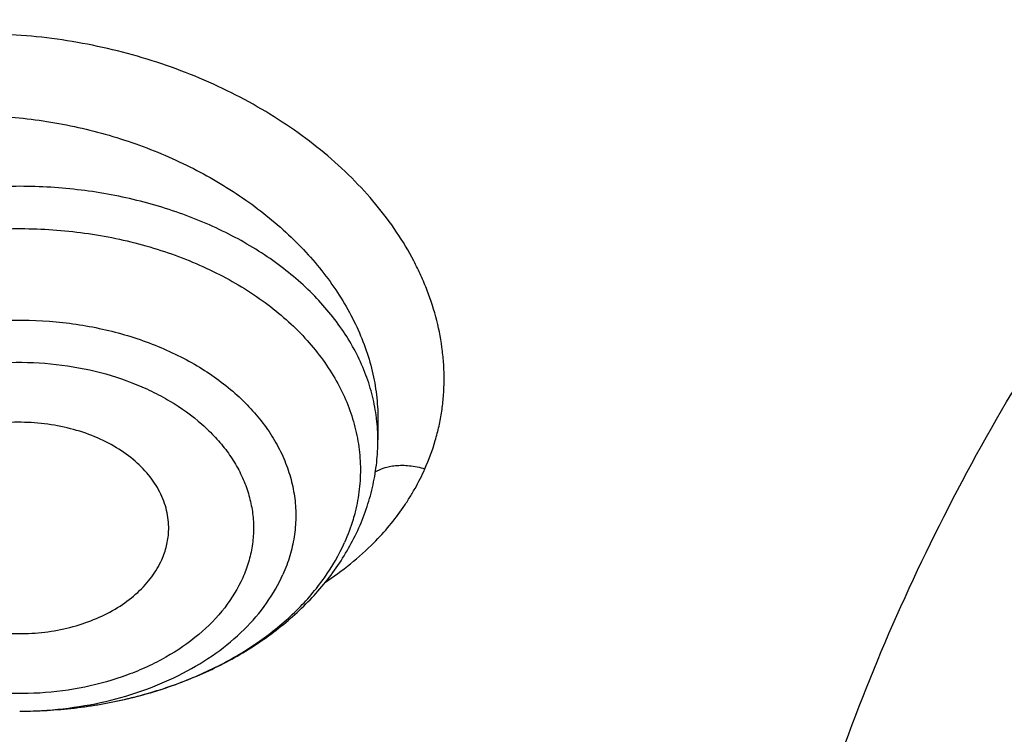
# Model space of a CAD drawing. Units: inches. Extents: x 7.7 to 14.2, y -1.6 to 20.1.
# Drawn here: x 10.1 to 10.3, y 15.1 to 15.2 of the extents above; entities that cross this region are included whole.
import ezdxf

# ---------------------------------------------------------------- set-up
doc = ezdxf.new("R2010")
doc.units = ezdxf.units.IN
doc.header["$LTSCALE"] = 1.21
doc.header["$MEASUREMENT"] = 0
doc.layers.get('0').update_dxf_attribs({"linetype": 'CONTINUOUS'})

msp = doc.modelspace()

# ---------------------------------------------------------------- linework, layer by layer
at = {"color": 7, "linetype": 'CONTINUOUS'}
for p, q in [((10.1449565201, 15.1263049071), (10.1449565212, 15.1262957809)), ((10.1449565212, 15.1262957809), (10.1449565212, 15.1220872833))]:
    msp.add_line(p, q, dxfattribs=at)
at = {"color": 9, "linetype": 'CONTINUOUS'}
for centre, radius, start, end in [((10.109186811, 15.1220625702), 0.0357707064, 6.7716845058, 7.0528198866), ((10.1094205987, 15.122085421), 0.0355358556, 0.0030026402, 6.7795451258)]:
    msp.add_arc(centre, radius, start, end, dxfattribs=at)
for points, knots in [([(8.9376923427, 15.1381422546), (8.9376923427, 15.1535703078), (8.938407352, 15.1844476668), (8.9416225372, 15.2307017419), (8.9469775769, 15.2768570879), (8.9544662737, 15.322862718), (8.9640805644, 15.3686694519), (8.9758100617, 15.4142278773), (8.9896416629, 15.4594891473), (9.0055607734, 15.504404467), (9.0235495727, 15.5489258956), (9.0435889381, 15.5930052767), (9.065657227, 15.6365963171), (9.0979149315, 15.6942905906), (9.1432958187, 15.764984581), (9.2051470723, 15.846663357), (9.2744068507, 15.9252882542), (9.3507727913, 16.0005228352), (9.4339162599, 16.0720507842), (9.5234799971, 16.1395699781), (9.619080395, 16.2027955127), (9.7203086382, 16.2614602829), (9.8267323318, 16.3153162401), (9.9378971695, 16.3641354224), (10.053328759, 16.4077109769), (10.1725345516, 16.4458581224), (10.2950059057, 16.4784149618), (10.4202202249, 16.505243224), (10.5476431705, 16.5262288991), (10.6767309364, 16.5412827617), (10.806932572, 16.5503407808), (10.9376923429, 16.5533644128), (11.0684521128, 16.5503407815), (11.1986537513, 16.5412827592), (11.3277415077, 16.5262289075), (11.4551644875, 16.5052431978), (11.5803786724, 16.4784150414), (11.7028506013, 16.4458578697), (11.8220537675, 16.407711905), (11.8996127285, 16.3784330634), (11.9376923427, 16.362887126)], [0, 0, 0, 0, 0.0124254686, 0.0248642204, 0.0373294429, 0.0498341213, 0.0623909559, 0.0750122652, 0.0877099038, 0.1004951995, 0.1133788621, 0.1263709621, 0.1394808405, 0.1527171104, 0.179594068, 0.2070603752, 0.2351559085, 0.2639075246, 0.2933294413, 0.3234238442, 0.3541816457, 0.3855833377, 0.4175998966, 0.4501937073, 0.4833194897, 0.5169252127, 0.5509529957, 0.5853399882, 0.6200192311, 0.6549204998, 0.6899711335, 0.7250968536, 0.7602225736, 0.7952732076, 0.8301744754, 0.8648537223, 0.8992406982, 0.9332685395, 0.966874108, 1, 1, 1, 1]), ([(9.9755989045, 13.903332233), (9.9217721004, 13.9253069337), (9.8427996447, 13.9612097087), (9.7415703574, 14.0151711046), (9.6690307599, 14.0579405948), (9.5995411868, 14.1031780917), (9.5119352341, 14.1660949791), (9.4302106634, 14.2339758113), (9.3553269076, 14.3065418721), (9.3034416804, 14.3623824099), (9.2554908039, 14.4199607001), (9.2115886847, 14.4791408196), (9.1718428546, 14.5397806109), (9.1363504026, 14.6017347866), (9.1051985151, 14.6648544322), (9.0784640505, 14.728987527), (9.0562133227, 14.793979183), (9.038501817, 14.8596719915), (9.0253739266, 14.9259063925), (9.0168627223, 14.9925211001), (9.0129896649, 15.059353567), (9.0137645205, 15.1262405224), (9.0191853174, 15.1930185145), (9.0292383544, 15.259524461), (9.0438982936, 15.3255961857), (9.063128332, 15.3910729164), (9.0868803704, 15.4557957543), (9.1150952449, 15.5196080949), (9.1477030798, 15.5823559839), (9.1846234871, 15.6438883872), (9.2257660678, 15.7040576892), (9.2710298048, 15.7627191771), (9.3203066515, 15.8197343247), (9.3917995735, 15.8940014211), (9.4703521901, 15.9637456084), (9.5549935288, 16.0286496706), (9.6223563495, 16.0754722665), (9.6928795233, 16.1198972462), (9.7663966877, 16.1618213382), (9.8427300569, 16.2011434648), (9.9216962643, 16.2377697384), (10.0031054938, 16.2716124462), (10.0867615357, 16.3025903908), (10.1724651596, 16.3306298776), (10.2896569804, 16.3641411599), (10.409595993, 16.3913222288), (10.5315501486, 16.4121616511), (10.6554409719, 16.4288331663), (10.7805612917, 16.4389865525), (10.9062156279, 16.4426208595), (11.0320211841, 16.441893531), (11.1575431793, 16.4346334287), (11.282088521, 16.420841083), (11.4049882137, 16.4028257458), (11.5261155632, 16.3784283482), (11.6447509324, 16.3476558023), (11.7600687756, 16.3131187851), (11.8446363722, 16.2824848934), (11.899785781, 16.2599702416)], [0, 0, 0, 0, 0.0335615907, 0.0500041051, 0.066205049, 0.0821560971, 0.0978512671, 0.1284518469, 0.1433660279, 0.1580237828, 0.172431525, 0.1865984766, 0.2005367144, 0.2142611749, 0.2277896098, 0.2411424793, 0.2543427811, 0.2674158099, 0.2803888461, 0.2932907764, 0.3061516561, 0.3190022251, 0.331873396, 0.3447957361, 0.3577989633, 0.3709114759, 0.3841599319, 0.3975688906, 0.411160526, 0.4249544099, 0.4389673643, 0.4532133773, 0.4677035732, 0.4824462299, 0.512698709, 0.5282210133, 0.5440020131, 0.5600371312, 0.5763196118, 0.5928406719, 0.6095896548, 0.6265541819, 0.6437203032, 0.6610726454, 0.6785945583, 0.7140690914, 0.7319891986, 0.7500023645, 0.7862182596, 0.8043835013, 0.822556038, 0.8588300587, 0.8768936773, 0.8948781223, 0.9305213683, 0.9481465511, 0.9656137511, 1, 1, 1, 1]), ([(9.6722182937, 14.9312532246), (9.6703022709, 14.9466799945), (9.6675925735, 14.9776562539), (9.6669415772, 15.0242829157), (9.6697116122, 15.0708726877), (9.6758952456, 15.1172953222), (9.685474881, 15.163425264), (9.6984236079, 15.2091369619), (9.7147051817, 15.2543066569), (9.7342741768, 15.2988124228), (9.7570763815, 15.3425345543), (9.7830489924, 15.3853557728), (9.8121210227, 15.4271616291), (9.8442128866, 15.4678401343), (9.879239009, 15.507284287), (9.9301758543, 15.5585438507), (9.9862331845, 15.6064105797), (10.0466637799, 15.6506571517), (10.1113455838, 15.6933534511), (10.1800712064, 15.732020383), (10.2521690888, 15.766571033), (10.327727963, 15.7988754831), (10.4061944601, 15.8267269943), (10.4869662089, 15.8500995173), (10.5700967482, 15.8706710618), (10.6549676955, 15.8865354479), (10.7410230539, 15.8976877515), (10.8281251199, 15.9057074384), (10.8938509232, 15.9081112662), (10.9376923427, 15.9081112662)], [0, 0, 0, 0, 0.0259922372, 0.0519364827, 0.0779022824, 0.1039587782, 0.1301734296, 0.1566108087, 0.1833315182, 0.2103912645, 0.2378401261, 0.2657220061, 0.2940742653, 0.3229275192, 0.3523055721, 0.3822254945, 0.4437057264, 0.4752892836, 0.5074199747, 0.5732490738, 0.6069241597, 0.641066406, 0.7106123324, 0.7459593848, 0.7816321844, 0.8537712996, 0.8901606268, 0.926695752, 1, 1, 1, 1]), ([(9.6739347247, 14.9174337642), (9.6720212993, 14.9328396106), (9.6693152742, 14.9637738564), (9.6686651568, 15.010337278), (9.6714314308, 15.05686386), (9.6776066735, 15.1032235313), (9.6871733123, 15.149290907), (9.7001044732, 15.1949406062), (9.7163639609, 15.2400490377), (9.7359064112, 15.2844944407), (9.7586776862, 15.3281572723), (9.7846150673, 15.3709204129), (9.8136476644, 15.4126695684), (9.8456959995, 15.4532929019), (9.8806746134, 15.4926835571), (9.9315423699, 15.5438735984), (9.9875236667, 15.5916754067), (10.0478722976, 15.635861968), (10.1124663712, 15.6785003593), (10.1810987791, 15.7171148482), (10.2530988733, 15.751618638), (10.3285552653, 15.7838792744), (10.4069153369, 15.8116930114), (10.4875775338, 15.8350338349), (10.5705953219, 15.8555774788), (10.6553511577, 15.8714203485), (10.7412897984, 15.8825575266), (10.828273727, 15.8905663366), (10.8939103857, 15.8929669041), (10.9376923427, 15.8929669041)], [0, 0, 0, 0, 0.0259922375, 0.0519364832, 0.0779022829, 0.1039587788, 0.1301734302, 0.1566108092, 0.1833315185, 0.2103912647, 0.2378401261, 0.2657220058, 0.2940742648, 0.3229275185, 0.3523055712, 0.3822254934, 0.4437057249, 0.475289282, 0.507419973, 0.573249072, 0.6069241579, 0.6410664043, 0.7106123308, 0.7459593833, 0.7816321831, 0.8537712987, 0.8901606261, 0.9266957516, 1, 1, 1, 1]), ([(10.2946884461, 14.738342332), (10.2906590711, 14.745633621), (10.2830864409, 14.7603648282), (10.2731862281, 14.7829844054), (10.2648468197, 14.8059201279), (10.2580892096, 14.8291169917), (10.25292979, 14.8525204138), (10.2493809291, 14.8760747871), (10.2474516024, 14.8997242292), (10.2471465201, 14.9234124423), (10.2484661991, 14.9470830534), (10.2514077212, 14.970679714), (10.2559636904, 14.99414633), (10.2621228172, 15.0174272729), (10.2698703976, 15.04046735), (10.2791873476, 15.0632122295), (10.290051192, 15.0856084598), (10.302435855, 15.1076031073), (10.3163121735, 15.1291456258), (10.3369237764, 15.1574263874), (10.3602720256, 15.1843667354), (10.3860152487, 15.2097962942), (10.4067860766, 15.2283458568), (10.4288003681, 15.2461600815), (10.4520075396, 15.2631985833), (10.4763532785, 15.2794216044), (10.5104993395, 15.3000619324), (10.5557409582, 15.3235646236), (10.6131873414, 15.3477422307), (10.6531092351, 15.3610371964), (10.6735051057, 15.3670110341)], [0, 0, 0, 0, 0.0293871, 0.0583867833, 0.0870461628, 0.1154172411, 0.1435563646, 0.1715235125, 0.1993813715, 0.2271944017, 0.2550278034, 0.2829464457, 0.311013796, 0.3392909463, 0.3678357234, 0.3967018261, 0.4259382497, 0.4555887784, 0.4856915149, 0.5162787865, 0.5789836906, 0.6111590261, 0.6438890477, 0.6771770087, 0.7110209932, 0.7454140387, 0.7803443996, 0.8517336726, 0.9250286245, 1, 1, 1, 1]), ([(10.1542312292, 15.1163791632), (10.1550486278, 15.1181921634), (10.1560838643, 15.1209973795), (10.1570715066, 15.1248394486), (10.1576135122, 15.1277565204), (10.1579519097, 15.1307064536), (10.1580840024, 15.133682007), (10.1580140855, 15.1366751147), (10.1576551254, 15.1406964439), (10.1567051488, 15.1457438082), (10.1551221836, 15.1506909147), (10.1534868622, 15.1545895801), (10.151575987, 15.1585013844), (10.1487127297, 15.1632911342), (10.1445950085, 15.1687698764), (10.1381338634, 15.175808369), (10.1285076616, 15.1837440617), (10.117490206, 15.1901691778), (10.107903425, 15.1944011684), (10.1003389707, 15.1970998878), (10.092539615, 15.1992701924), (10.0845767094, 15.200887409), (10.0765244908, 15.2019382207), (10.0658359668, 15.2025710329), (10.0552234168, 15.2020610864), (10.0449400366, 15.2003590583), (10.0352532807, 15.1979470102), (10.0261326088, 15.1944258518), (10.0178880747, 15.1898005328), (10.0106059062, 15.1847021285), (10.0029073556, 15.1772501455), (9.9984283634, 15.1700475202), (9.9967893088, 15.1663198026)], [0, 0, 0, 0, 0.0263541715, 0.0394587234, 0.0525432937, 0.0656381482, 0.07877508, 0.0919819032, 0.1052823349, 0.1322439628, 0.159847259, 0.1739400981, 0.1882424705, 0.217511436, 0.2477290774, 0.2789084027, 0.3439509436, 0.4121645827, 0.4472216645, 0.4827161307, 0.518497759, 0.5544134437, 0.5903035243, 0.6260112496, 0.6962195635, 0.730484433, 0.7640088159, 0.8284052843, 0.859231838, 0.8891046506, 0.9460373251, 1, 1, 1, 1]), ([(10.0065041389, 15.1558843426), (10.0071414025, 15.15731386), (10.0086047338, 15.1601227576), (10.0113044719, 15.1640878981), (10.0145027727, 15.1678044913), (10.0194583351, 15.1724505061), (10.0268043088, 15.1774695846), (10.036930581, 15.1819907302), (10.0481731564, 15.1849837574), (10.0601810327, 15.1863738656), (10.0725904982, 15.1861321797), (10.0850290265, 15.1842749092), (10.0971263677, 15.1808616018), (10.1085231072, 15.1759939991), (10.1188793295, 15.1698134899), (10.1278817568, 15.1624942189), (10.1352493459, 15.1542465659), (10.1398900608, 15.1466827437), (10.1425119649, 15.1404318147), (10.1439140724, 15.1357416949), (10.144763358, 15.1310266343), (10.1449560474, 15.1278688066), (10.1449564486, 15.126304962)], [0, 0, 0, 0, 0.0262212969, 0.0529125037, 0.0801984986, 0.1081962768, 0.1665336428, 0.2282472214, 0.2931434537, 0.3606907717, 0.430113508, 0.5004873057, 0.5708208415, 0.6401307516, 0.7075140641, 0.7722257739, 0.8337628295, 0.8919586055, 0.9199012395, 0.9471454878, 0.9738001978, 1, 1, 1, 1]), ([(10.8384819218, 13.8318197692), (10.7800282249, 13.8341553001), (10.6925769237, 13.8407492206), (10.5769719989, 13.8557501599), (10.4631541929, 13.8747227482), (10.3512160444, 13.8997284149), (10.2418654827, 13.9307563145), (10.1619223152, 13.9567937999), (10.0839205005, 13.9856259987), (10.0080532469, 14.0171816022), (9.9345107197, 14.051381897), (9.8634767781, 14.0881417311), (9.7951288977, 14.1273698727), (9.7296389572, 14.1689679281), (9.6671675816, 14.2128353889), (9.5888120863, 14.2736557186), (9.5162796291, 14.3390521308), (9.4505138136, 14.4087081637), (9.4053342608, 14.4621728431), (9.3639922871, 14.5171745643), (9.326590627, 14.5735782622), (9.2932249689, 14.6312428279), (9.2639804653, 14.6900243278), (9.2389323173, 14.7497755153), (9.2181451943, 14.8103463087), (9.2016730357, 14.871584064), (9.1895588289, 14.9333341065), (9.181834294, 14.9954396822), (9.1785199107, 15.0577441667), (9.1796239183, 15.1200851746), (9.1832984618, 15.161501602), (9.1858607558, 15.1821317313)], [0, 0, 0, 0, 0.0735954847, 0.1102065826, 0.1466305854, 0.2187326504, 0.2543418184, 0.2896013122, 0.3244758731, 0.3589329807, 0.3929431797, 0.4264804032, 0.4595223057, 0.4920506037, 0.5240514061, 0.5555155403, 0.616802403, 0.6466533447, 0.6759841736, 0.7048135985, 0.733166471, 0.7610738044, 0.7885726837, 0.8157060448, 0.842522313, 0.869074877, 0.8954214026, 0.9216229987, 0.9477432513, 0.9738471575, 1, 1, 1, 1]), ([(10.4991395565, 13.8748932477), (10.4497258195, 13.8838946746), (10.3521495955, 13.9048893723), (10.2093801646, 13.9455469182), (10.0721596027, 13.9948754779), (9.9415418781, 14.0525012759), (9.8185211546, 14.1179913671), (9.7040372992, 14.1908529228), (9.5989646007, 14.2705426696), (9.5041153491, 14.3564568672), (9.4336581559, 14.4333051795), (9.3832678181, 14.4972389297), (9.3487380238, 14.5459521756), (9.3172577741, 14.5956918878), (9.2888871207, 14.6463639257), (9.2636816617, 14.6978709366), (9.241690804, 14.7501142094), (9.2229577105, 14.8029932324), (9.2075192031, 14.8564060989), (9.1954058613, 14.9102496886), (9.1866418979, 14.9644199232), (9.1812445842, 15.0188116181), (9.1792247173, 15.0733199875), (9.1805860636, 15.1278365588), (9.1837422047, 15.1640684023), (9.1858763259, 15.182129316)], [0, 0, 0, 0, 0.0739814248, 0.1468927892, 0.218498381, 0.2885906057, 0.3569960917, 0.4235820815, 0.4882627458, 0.5510055792, 0.6118371076, 0.6415711552, 0.6708669262, 0.6997462161, 0.728235056, 0.7563636049, 0.7841659987, 0.8116801441, 0.8389473983, 0.8660121589, 0.8929213914, 0.9197240883, 0.9464706478, 0.9732122145, 1, 1, 1, 1]), ([(10.1446868541, 15.1264546514), (10.1445092508, 15.1278901753), (10.143975305, 15.1307627238), (10.1426605115, 15.1349820314), (10.1408381409, 15.1391040725), (10.1377097405, 15.1445004074), (10.1325465681, 15.1508504497), (10.1247457632, 15.1574809434), (10.1154845881, 15.1630618631), (10.1050333269, 15.1674401328), (10.0936919412, 15.1704968612), (10.0817864574, 15.172146946), (10.0696593794, 15.1723443356), (10.0576598963, 15.171083364), (10.0461333301, 15.1683993118), (10.0354111059, 15.1643673324), (10.0258007079, 15.159097214), (10.0175820238, 15.1527341746), (10.0120114217, 15.1465655448), (10.0085321263, 15.1412769835), (10.0071213298, 15.1385397768), (10.0065041389, 15.1371556297)], [0, 0, 0, 0, 0.0253220394, 0.0510039713, 0.0772024471, 0.1040501695, 0.1600164031, 0.2194657973, 0.2824304408, 0.3485580327, 0.4171981179, 0.4874885471, 0.5584385365, 0.6290079893, 0.6981851159, 0.7650652022, 0.8289320944, 0.8893444977, 0.9462212369, 0.9734692172, 1, 1, 1, 1]), ([(10.0098034392, 15.1305145082), (10.0104471518, 15.1319581344), (10.0119366942, 15.1348100911), (10.0146902684, 15.1388614912), (10.0179686776, 15.1427094803), (10.0230779012, 15.1475995834), (10.0306526371, 15.152994958), (10.0410848452, 15.1580605587), (10.052651793, 15.1616647428), (10.0649543548, 15.1636870013), (10.0775710724, 15.1640610888), (10.0900679458, 15.1627741554), (10.1020165733, 15.1598689472), (10.113004497, 15.1554428181), (10.1211762151, 15.1505274915), (10.1268442481, 15.1459651723), (10.1305679117, 15.1423292218), (10.1337940463, 15.1384593673), (10.1364933979, 15.1343886681), (10.1386408333, 15.1301526626), (10.1402157886, 15.1257887066), (10.1412025165, 15.1213360601), (10.1415907365, 15.1168353884), (10.1413770683, 15.1123293476), (10.1408375597, 15.1093665649), (10.1404730491, 15.1079050163)], [0, 0, 0, 0, 0.0270149199, 0.0548367834, 0.0835578884, 0.1132485603, 0.1755363982, 0.2415648376, 0.3106736664, 0.3818800708, 0.4540014645, 0.5257728069, 0.5959603782, 0.6634766001, 0.7275008265, 0.7580835934, 0.7876741579, 0.8163014298, 0.8440329553, 0.8709764192, 0.8972779701, 0.9231179892, 0.9487036281, 0.9742553342, 1, 1, 1, 1]), ([(10.021978836, 15.1187728969), (10.0225236205, 15.1199946219), (10.0237921425, 15.122407157), (10.0261519238, 15.125824173), (10.0289727519, 15.1290587437), (10.0333808757, 15.1331524975), (10.0399228036, 15.1376217037), (10.0489136354, 15.1417223372), (10.0588445301, 15.1445129467), (10.0693435133, 15.1458919243), (10.0800198333, 15.1458103279), (10.0904746954, 15.1442712305), (10.1003190666, 15.1413290793), (10.1091842075, 15.1370907587), (10.1155911337, 15.1325195136), (10.1198732346, 15.1283573779), (10.1225937876, 15.1250795873), (10.1248484, 15.121625833), (10.1266141143, 15.1180284726), (10.127872174, 15.114322203), (10.1286088942, 15.1105435254), (10.128815926, 15.1067305142), (10.1284908274, 15.1029214113), (10.1276372296, 15.0991561402), (10.1267328127, 15.0967270327), (10.1262018877, 15.0955363506)], [0, 0, 0, 0, 0.0272128059, 0.0552807776, 0.0842995165, 0.1143424005, 0.1774742636, 0.2444672749, 0.3145358168, 0.3865505182, 0.4591830478, 0.5310447258, 0.6008222848, 0.6674172589, 0.7300916378, 0.759903951, 0.7887042918, 0.8165680743, 0.843615862, 0.8700120301, 0.8959599308, 0.921689829, 0.9474456814, 0.9734787877, 1, 1, 1, 1]), ([(10.0299440019, 15.1145509207), (10.0308671182, 15.1166543859), (10.033390246, 15.1207524063), (10.0386052978, 15.1260465101), (10.0439740197, 15.1297149652), (10.0488038631, 15.1321869512), (10.0540880895, 15.134365239), (10.061174708, 15.1363567354), (10.0700683454, 15.1375234868), (10.0791134334, 15.1374558458), (10.0879692793, 15.1361506715), (10.0949976858, 15.1340518331), (10.1002160875, 15.1317901918), (10.1049686126, 15.1292483279), (10.1092485155, 15.126195871), (10.1128754059, 15.1226695449), (10.1151806385, 15.1198931287), (10.1170905127, 15.1169672331), (10.1185834711, 15.1139185201), (10.1196476849, 15.1107784792), (10.1202736223, 15.1075778284), (10.1204543943, 15.1043479731), (10.1201841334, 15.1011206872), (10.1194638378, 15.0979297224), (10.1186927906, 15.0958725234), (10.1182367571, 15.0948660588)], [0, 0, 0, 0, 0.0551648602, 0.1141687731, 0.1773070778, 0.2103867983, 0.2443544217, 0.314428206, 0.3864481238, 0.4590860333, 0.5309515931, 0.6007343146, 0.6345146018, 0.6673896057, 0.7300695457, 0.7598831216, 0.7886865202, 0.8165506852, 0.843596412, 0.8699928764, 0.8959439349, 0.9216763634, 0.9474314594, 0.9734644756, 1, 1, 1, 1]), ([(10.1441551917, 15.1017908015), (10.1452340225, 15.1028718685), (10.1472796197, 15.1051041986), (10.1495547157, 15.1081063953), (10.1511833747, 15.1105870485), (10.1526751641, 15.1130967409), (10.153654384, 15.1150508393), (10.1542312292, 15.1163791632)], [0, 0, 0, 0, 0.2570288974, 0.508755835, 0.6330043048, 0.7562846502, 1, 1, 1, 1]), ([(10.1443835137, 15.1157119176), (10.1449367649, 15.1160679397), (10.1458794559, 15.1165021295), (10.147260971, 15.1168730716), (10.1489335405, 15.1171295119), (10.1513119465, 15.1170956736), (10.1532391581, 15.116687618), (10.154231722, 15.1163810272)], [0, 0, 0, 0, 0.1943437407, 0.3025376571, 0.4221116607, 0.6931298065, 1, 1, 1, 1]), ([(10.1182367571, 15.0948660588), (10.1173136407, 15.0927625937), (10.114790513, 15.0886645732), (10.1095754611, 15.0833704695), (10.1042067392, 15.0797020143), (10.0993768959, 15.0772300283), (10.0940926694, 15.0750517405), (10.0870060509, 15.0730602441), (10.0781124135, 15.0718934927), (10.0690673256, 15.0719611337), (10.0602114796, 15.073266308), (10.0531830731, 15.0753651465), (10.0479646714, 15.0776267878), (10.0432121464, 15.0801686516), (10.0389322434, 15.0832211086), (10.0353053531, 15.0867474347), (10.0330001204, 15.0895238508), (10.0310902463, 15.0924497464), (10.0295972878, 15.0954984595), (10.0285330741, 15.0986385003), (10.0279071366, 15.1018391511), (10.0277263646, 15.1050690064), (10.0279966255, 15.1082962923), (10.0287169211, 15.1114872571), (10.0294879684, 15.1135444561), (10.0299440019, 15.1145509207)], [0, 0, 0, 0, 0.0551648602, 0.1141687731, 0.1773070778, 0.2103867983, 0.2443544217, 0.314428206, 0.3864481238, 0.4590860333, 0.5309515931, 0.6007343146, 0.6345146018, 0.6673896057, 0.7300695457, 0.7598831216, 0.7886865202, 0.8165506852, 0.843596412, 0.8699928764, 0.8959439349, 0.9216763634, 0.9474314594, 0.9734644756, 1, 1, 1, 1]), ([(10.1404730491, 15.1079050163), (10.1403449616, 15.1073914346), (10.1397809722, 15.1053291384), (10.1390323255, 15.1033179257), (10.1383773198, 15.1018489729)], [0, 0, 0, 0, 0.2476107086, 1, 1, 1, 1]), ([(10.0741670454, 15.0685180457), (10.0777083832, 15.0685209272), (10.0847531842, 15.0689183653), (10.0950768451, 15.0706795384), (10.1048889129, 15.0735623191), (10.1139481963, 15.0774986544), (10.1220337481, 15.0823960344), (10.1289467323, 15.0881429421), (10.1345111329, 15.0946035553), (10.1372863909, 15.0994023945), (10.1383773198, 15.1018489729)], [0, 0, 0, 0, 0.1395640479, 0.2773932914, 0.411876052, 0.5416238781, 0.6655896245, 0.7831918307, 0.8944292993, 1, 1, 1, 1]), ([(10.1344028813, 15.0938833949), (10.1361765094, 15.0950549986), (10.1395673165, 15.0975291265), (10.1426967096, 15.1003292962), (10.1441551917, 15.1017908015)], [0, 0, 0, 0, 0.5072679993, 1, 1, 1, 1]), ([(10.0741653234, 15.0685180323), (10.0770354036, 15.0685208599), (10.0827447745, 15.0688438258), (10.0911112855, 15.0702723438), (10.0990630201, 15.0726096463), (10.1064045992, 15.0758005643), (10.1129570522, 15.0797701338), (10.1185592648, 15.0844280565), (10.1230686281, 15.0896642781), (10.1253177612, 15.0935535324), (10.1262019229, 15.0955363688)], [0, 0, 0, 0, 0.1395658405, 0.2773948895, 0.4118762398, 0.5416224874, 0.6655869128, 0.7831889163, 0.8944273934, 1, 1, 1, 1])]:
    msp.add_open_spline(points, degree=3, knots=knots, dxfattribs=at)
at = {"color": 7, "linetype": 'CONTINUOUS'}
for points, knots in [([(9.061178353, 15.1496156314), (9.0622266376, 15.1637403913), (9.0649638625, 15.1919842632), (9.0709730267, 15.2341898998), (9.0788843738, 15.2762385076), (9.0886889941, 15.3180860702), (9.1003772913, 15.3596899942), (9.1139367365, 15.4010078255), (9.1293536035, 15.4419973419), (9.1466118552, 15.4826167726), (9.1656936959, 15.5228247994), (9.1865795646, 15.5625802399), (9.209248121, 15.6018433658), (9.2419858304, 15.6537490223), (9.2873370142, 15.7172125484), (9.3377606865, 15.7778246293), (9.3812660039, 15.8248756127), (9.4273854554, 15.8714401264), (9.4889694443, 15.9276239632), (9.5683332921, 15.9912024459), (9.6532565364, 16.0510673171), (9.7433914767, 16.1069758866), (9.8383725205, 16.1587040328), (9.9378139069, 16.2060434499), (10.0413121555, 16.2488035339), (10.1484473714, 16.2868119021), (10.2587849338, 16.3199152176), (10.3718772415, 16.3479798338), (10.4872654739, 16.3708923685), (10.6044814804, 16.3885602161), (10.7230496416, 16.4009119289), (10.8424888335, 16.4078975489), (10.962314359, 16.4094888254), (11.0820399933, 16.4056793174), (11.2011797423, 16.3964844765), (11.319250692, 16.3819413431), (11.4357717008, 16.3621093291), (11.5502775377, 16.3370663571), (11.6986368773, 16.2971354761), (11.8070174435, 16.2593555029), (11.8772404983, 16.2306870608)], [0, 0, 0, 0, 0.0123878312, 0.0248086324, 0.0372745482, 0.0497973954, 0.0623886131, 0.075059167, 0.0878195124, 0.1006795157, 0.1136484167, 0.1267347876, 0.1399464944, 0.1532906989, 0.1803966688, 0.2080999574, 0.2221876025, 0.2364348756, 0.2654113668, 0.2950405707, 0.3253187089, 0.3562320289, 0.3877575756, 0.4198640249, 0.4525125259, 0.4856575105, 0.519247537, 0.5532260596, 0.5875322507, 0.6221017283, 0.6568673501, 0.691759922, 0.72670895, 0.7616433706, 0.796492257, 0.8311855713, 0.8656548706, 0.8998340372, 0.9336601405, 1, 1, 1, 1]), ([(12.7998970078, 15.0858049467), (12.799897023, 15.1073549922), (12.7983967898, 15.1505217519), (12.7916542643, 15.2150758834), (12.7804356175, 15.2793175257), (12.7647690671, 15.3430860121), (12.7446939575, 15.4062274224), (12.7202604622, 15.4685883852), (12.6915293107, 15.5300182395), (12.6585715184, 15.5903688756), (12.6214681344, 15.6494951806), (12.5803100242, 15.7072552237), (12.5351975014, 15.7635107728), (12.4862407818, 15.8181268183), (12.433556586, 15.8709744305), (12.3578843876, 15.939479635), (12.2758073968, 16.0033019772), (12.1882420054, 16.0622055466), (12.1190037889, 16.10440564), (12.0469275815, 16.1441499285), (11.9721835465, 16.1813457133), (11.8949521681, 16.2159033085), (11.8154193928, 16.2477399913), (11.7337746912, 16.2767800651), (11.6218755792, 16.3118305463), (11.507074539, 16.3408019878), (11.3900889909, 16.3636797148), (11.270949728, 16.3825856128), (11.120072572, 16.3983726458), (10.937692341, 16.4046925418), (10.7553121101, 16.3983726457), (10.6044349538, 16.3825856123), (10.4852956915, 16.3636797144), (10.3683101436, 16.3408019871), (10.2535091041, 16.3118305458), (10.1416099921, 16.2767800643), (10.0599652909, 16.2477399907), (9.9804325159, 16.2159033079), (9.9032011376, 16.1813457127), (9.8284571029, 16.1441499279), (9.7563808957, 16.1044056395), (9.6871426795, 16.0622055462), (9.5995772884, 16.0033019771), (9.5175002977, 15.9394796349), (9.4418280995, 15.8709744305), (9.3891439036, 15.8181268183), (9.3401871842, 15.7635107728), (9.2950746613, 15.7072552238), (9.2539165512, 15.6494951807), (9.2168131671, 15.5903688757), (9.1838553748, 15.5300182396), (9.1551242233, 15.4685883852), (9.130690728, 15.4062274223), (9.1106156183, 15.3430860119), (9.0949490679, 15.2793175255), (9.0837304212, 15.2150758832), (9.0769878957, 15.1505217518), (9.0754876625, 15.1073549922), (9.0754876777, 15.0858049467)], [0, 0, 0, 0, 0.0128539694, 0.0257387922, 0.0386848113, 0.0517213511, 0.0648762733, 0.0781755744, 0.0916430444, 0.1053000115, 0.1191651491, 0.1332543362, 0.147580607, 0.1621541321, 0.1769822505, 0.1920695459, 0.2230179423, 0.2388842219, 0.2550025998, 0.2713656259, 0.2879638801, 0.3047861198, 0.321819418, 0.3390493371, 0.3564600598, 0.3917486799, 0.4095953596, 0.4275487225, 0.4636872512, 0.5000000003, 0.5363127496, 0.5724512782, 0.5904046411, 0.6082513205, 0.6435399408, 0.6609506632, 0.6781805824, 0.6952138806, 0.7120361201, 0.7286343745, 0.7449974004, 0.7611157782, 0.7769820578, 0.8079304541, 0.8230177495, 0.8378458679, 0.852419393, 0.8667456638, 0.8808348508, 0.8946999885, 0.9083569556, 0.9218244256, 0.9351237267, 0.948278649, 0.9613151887, 0.9742612078, 0.9871460307, 1, 1, 1, 1]), ([(10.8400685692, 13.8199151492), (10.7817893693, 13.8221936317), (10.6945929282, 13.8286664199), (10.5793034129, 13.8434336918), (10.4657593548, 13.8621303206), (10.3540524566, 13.8867935467), (10.2448755821, 13.9174130296), (10.1650187111, 13.9431187929), (10.0870622863, 13.9715928274), (10.0111960957, 14.0027659149), (9.9376070431, 14.0365616242), (9.8664759559, 14.0728972605), (9.7979774898, 14.1116841555), (9.7322809196, 14.1528266743), (9.6695446304, 14.1962270647), (9.5907508753, 14.2564255346), (9.517665622, 14.3211762473), (9.4512108522, 14.3901791839), (9.4054495578, 14.443166663), (9.363459443, 14.4976992355), (9.3253430178, 14.5536452992), (9.2911960196, 14.6108673412), (9.2611040181, 14.66922506), (9.2351428812, 14.7285748386), (9.2133783406, 14.7887702645), (9.1958658232, 14.8496624035), (9.1826501691, 14.9111001558), (9.1737653912, 14.9729306516), (9.1692344745, 15.034999699), (9.1690690996, 15.0971522747), (9.173269662, 15.1592330753), (9.1818252839, 15.2210870508), (9.1947138879, 15.2825599316), (9.2119023487, 15.3434987228), (9.2333466815, 15.4037521537), (9.2589921916, 15.4631711245), (9.2887738498, 15.5216090303), (9.3226165646, 15.5789220892), (9.3604353914, 15.6349695806), (9.4021360073, 15.6896142818), (9.4476141193, 15.7427220579), (9.4967587858, 15.7941647943), (9.5676076278, 15.8609301951), (9.644797315, 15.9232322492), (9.727421508, 15.9808209309), (9.7929017739, 16.0221398617), (9.8611932282, 16.0611080319), (9.9321310962, 16.0976326559), (10.0055402511, 16.1316237555), (10.0812400472, 16.1629981721), (10.159046189, 16.1916796098), (10.2658255992, 16.2263946533), (10.3755200065, 16.2552289329), (10.4874226196, 16.2781667008), (10.6015119011, 16.2972732172), (10.7170768695, 16.3102814997), (10.8334535864, 16.3171898636), (10.9503394083, 16.3200143615), (11.0381015218, 16.3175200243), (11.0964434084, 16.3138015229)], [0, 0, 0, 0, 0.0361709461, 0.0541667204, 0.0720724205, 0.1075242249, 0.1250369293, 0.1423807826, 0.1595386454, 0.1764946739, 0.1932344762, 0.2097452648, 0.2260160169, 0.2420376348, 0.2578031007, 0.2733076332, 0.3035171918, 0.3182348337, 0.3326976938, 0.3469142414, 0.3608958798, 0.3746569643, 0.388214772, 0.4015894139, 0.4148036762, 0.4278827873, 0.4408541119, 0.453746773, 0.4665912084, 0.4794186761, 0.4922607249, 0.5051486534, 0.5181129798, 0.5311829442, 0.5443860596, 0.5577477262, 0.5712909218, 0.5850359658, 0.5990003563, 0.6131986748, 0.6276425484, 0.6423406639, 0.6572988282, 0.687995482, 0.7037413229, 0.7197437608, 0.7359959384, 0.7524889073, 0.7692117865, 0.7861519201, 0.8032950337, 0.820625387, 0.8557723137, 0.8735575964, 0.8914555536, 0.9274999823, 0.9456089218, 0.9637443716, 1, 1, 1, 1]), ([(9.1858612148, 15.1821356988), (9.1882349972, 15.2012468533), (9.194250855, 15.2394430855), (9.2069944476, 15.2962382314), (9.2234537334, 15.352561511), (9.2435934093, 15.4082893128), (9.2673708245, 15.4633032538), (9.2947354314, 15.5174851905), (9.3256289704, 15.5707189291), (9.3599854866, 15.6228900643), (9.3977317185, 15.6738864677), (9.4387865545, 15.7235979424), (9.4830637411, 15.7719187192), (9.5467810933, 15.8348588406), (9.6161330882, 15.894042071), (9.690380186, 15.949243029), (9.769394363, 16.0027880331), (9.8529859045, 16.0519345223), (9.9404806415, 16.0965855055), (10.0319933664, 16.1388729747), (10.1513124307, 16.1859092116), (10.3003611858, 16.2324800781), (10.4548628138, 16.2691219761), (10.6134933161, 16.2955200313), (10.7748888695, 16.3114497658), (10.8833539762, 16.3149974679), (10.9376865336, 16.3149975946)], [0, 0, 0, 0, 0.0255136343, 0.0511849095, 0.0770647876, 0.1032011954, 0.1296384563, 0.1564168286, 0.183572123, 0.2111354676, 0.2391331727, 0.2675866728, 0.2965125471, 0.3259226019, 0.3862030409, 0.4170909452, 0.4484657058, 0.5126208352, 0.5453854576, 0.5785786808, 0.6461474736, 0.7151313835, 0.7852877073, 0.8563466875, 0.928018483, 1, 1, 1, 1]), ([(10.2213992105, 16.2071641671), (10.1661061248, 16.1894233817), (10.0847048902, 16.1596153037), (9.9798362339, 16.1132757071), (9.9043795206, 16.07585059), (9.8318398046, 16.035642865), (9.7624187759, 15.9927640558), (9.6963132061, 15.9473346565), (9.6337096464, 15.8994818417), (9.5747851934, 15.8493396276), (9.5197067093, 15.7970483831), (9.4686304835, 15.7427545061), (9.421701816, 15.6866100561), (9.3790546328, 15.6287724165), (9.3408111245, 15.5694039429), (9.3070813978, 15.5086716156), (9.2779631089, 15.446746695), (9.2535410871, 15.3838043555), (9.2338869443, 15.3200232814), (9.2190586819, 15.255585204), (9.2091003157, 15.1906743606), (9.2040415467, 15.1254768699), (9.2038975155, 15.0601800278), (9.2086686423, 14.9949715457), (9.2183406489, 14.9300387621), (9.23288468, 14.8655678901), (9.2522575688, 14.8017432719), (9.2764020653, 14.7387468897), (9.3052475765, 14.6767572839), (9.3387091626, 14.615951131), (9.3702255187, 14.5666189121), (9.3976039692, 14.5279196004), (9.4266846141, 14.4894075578), (9.4499186367, 14.4614122147), (9.4660045797, 14.443139285)], [0, 0, 0, 0, 0.0748380001, 0.1115445182, 0.1477244882, 0.1833490216, 0.2183942868, 0.2528419641, 0.2866796977, 0.3199015346, 0.3525083413, 0.3845081832, 0.4159166476, 0.4467570907, 0.4770607764, 0.5068668796, 0.5362223244, 0.565181428, 0.5938053268, 0.6221611713, 0.6503210948, 0.678360974, 0.7063590232, 0.7343942796, 0.762545048, 0.7908873822, 0.819493671, 0.8484313876, 0.8777620453, 0.9075403791, 0.9378137583, 0.953150672, 0.9686255316, 1, 1, 1, 1]), ([(9.8030137706, 14.5937561055), (9.7901419081, 14.6107960247), (9.7658947183, 14.6454826582), (9.7339940735, 14.6996491007), (9.7070863642, 14.7551754083), (9.6852906826, 14.8118275686), (9.6687017219, 14.8693700138), (9.6573930612, 14.9275607047), (9.6514151577, 14.9861537793), (9.6507948947, 15.0449005742), (9.6555350642, 15.1035513751), (9.6656143394, 15.1618571343), (9.6809876248, 15.2195711598), (9.7015867412, 15.2764505927), (9.7273213044, 15.3322576095), (9.7580796666, 15.3867603514), (9.7937298199, 15.4397336444), (9.8341202192, 15.4909595969), (9.8790805268, 15.5402281533), (9.9284223119, 15.5873376563), (9.9819397446, 15.6320954432), (10.0394103229, 15.6743184783), (10.1005956589, 15.7138340115), (10.1652423395, 15.7504802437), (10.2330828689, 15.7841069847), (10.3038366825, 15.8145762841), (10.3772112735, 15.8417630286), (10.4529032401, 15.8655554781), (10.5305999553, 15.8858557983), (10.6099791505, 15.9025803476), (10.6907166396, 15.9156605929), (10.7998864017, 15.9281882814), (10.8825426528, 15.9319420865), (10.9376923427, 15.9319420862)], [0, 0, 0, 0, 0.0291238807, 0.0576515107, 0.0856443195, 0.113176419, 0.1403335023, 0.1672111754, 0.1939127331, 0.2205464561, 0.2472225752, 0.2740501005, 0.3011337352, 0.3285710809, 0.3564502926, 0.3848482793, 0.4138294734, 0.4434451387, 0.4737331471, 0.504718135, 0.5364119482, 0.5688142935, 0.6019135271, 0.6356875256, 0.6701046024, 0.705124439, 0.7406990165, 0.7767735348, 0.813287314, 0.8501746802, 0.8873658224, 0.9247876615, 1, 1, 1, 1]), ([(10.9376923427, 14.0984306199), (10.8964293144, 14.0984306199), (10.8140727152, 14.1012842334), (10.6916441372, 14.1140949005), (10.5715608664, 14.135311406), (10.454982563, 14.1647309792), (10.3611497304, 14.1960290577), (10.2888798031, 14.2249584547), (10.2195700545, 14.2559713191), (10.1531221481, 14.290716576), (10.0900958965, 14.329130342), (10.0452062939, 14.3593270236), (10.0024639215, 14.3910457265), (9.961970551, 14.4242114811), (9.923824119, 14.4587447821), (9.8881166196, 14.4945631528), (9.8549344575, 14.5315809974), (9.8243581567, 14.5697098837), (9.7964620342, 14.6088585557), (9.7713140746, 14.6489331965), (9.7489758621, 14.6898376528), (9.729502427, 14.7314736022), (9.7129419426, 14.7737406764), (9.6993354622, 14.8165366628), (9.6887169547, 14.8597578148), (9.681113116, 14.9032990726), (9.6765431884, 14.9470543331), (9.6750186026, 14.9909167623), (9.6765431884, 15.0347791915), (9.681113116, 15.078534452), (9.6887169547, 15.1220757098), (9.6993354622, 15.1652968618), (9.7129419426, 15.2080928482), (9.729502427, 15.2503599225), (9.7489758621, 15.2919958719), (9.7713140746, 15.3329003282), (9.7964620342, 15.3729749689), (9.8243581567, 15.412123641), (9.8549344575, 15.4502525272), (9.8881166196, 15.4872703719), (9.923824119, 15.5230887425), (9.961970551, 15.5576220436), (10.0024639215, 15.5907877982), (10.0452062939, 15.622506501), (10.0900958965, 15.6527031827), (10.1531221481, 15.6911169486), (10.2195700545, 15.7258622055), (10.2888798031, 15.75687507), (10.3611497304, 15.785804467), (10.454982563, 15.8171025454), (10.5715608664, 15.8465221187), (10.6916441372, 15.8677386242), (10.8140727152, 15.8805492913), (10.8964293144, 15.8834029047), (10.9376923427, 15.8834029047)], [0, 0, 0, 0, 0.0363136795, 0.0724528084, 0.1082478693, 0.143537239, 0.1781722867, 0.1952059425, 0.2120285359, 0.2449831762, 0.2611018902, 0.2769685038, 0.2925776944, 0.3079264094, 0.3230140224, 0.3378424552, 0.3524162889, 0.3667428597, 0.3808323401, 0.3946977682, 0.4083550276, 0.4218227829, 0.4351223608, 0.4482775588, 0.4613143733, 0.4742606648, 0.4871457603, 0.5, 0.5128542397, 0.5257393352, 0.5386856267, 0.5517224412, 0.5648776392, 0.5781772171, 0.5916449724, 0.6053022318, 0.6191676599, 0.6332571403, 0.6475837111, 0.6621575448, 0.6769859776, 0.6920735906, 0.7074223056, 0.7230314962, 0.7388981098, 0.7550168238, 0.7879714641, 0.8047940575, 0.8218277133, 0.856462761, 0.8917521307, 0.9275471916, 0.9636863205, 1, 1, 1, 1]), ([(10.9376923427, 14.150483677), (10.9185002895, 14.150483677), (10.8897150325, 14.1509708556), (10.8513867846, 14.1526254373), (10.8226987987, 14.154371991), (10.7940809336, 14.1566182701), (10.7560762145, 14.160269474), (10.7088464928, 14.1660588943), (10.6526690843, 14.1749740323), (10.5971770895, 14.1858262787), (10.5425026714, 14.1985898321), (10.4712280606, 14.2180183207), (10.4017676251, 14.2411869382), (10.334590472, 14.2680777844), (10.2701636179, 14.2969057767), (10.2083973804, 14.3292031442), (10.149811538, 14.3649104783), (10.1080845858, 14.3929796845), (10.0683536425, 14.4224637558), (10.0307131994, 14.4532928621), (9.995254301, 14.4853931303), (9.9620625184, 14.518687946), (9.9312182513, 14.553097806), (9.902796194, 14.5885403766), (9.8768654137, 14.6249308437), (9.8534891884, 14.6621820561), (9.8327248812, 14.7002046841), (9.8146234719, 14.7389072341), (9.7992296716, 14.7781964064), (9.7865817623, 14.81797724), (9.7767114581, 14.8581533199), (9.7696434105, 14.8986269351), (9.7653953732, 14.9392994601), (9.7639781247, 14.9800716165), (9.7653953733, 15.0208437727), (9.769643411, 15.0615162974), (9.7767114585, 15.1019899126), (9.786581763, 15.1421659923), (9.7992296723, 15.1819468257), (9.8146234729, 15.221235998), (9.832724882, 15.2599385479), (9.8534891895, 15.2979611757), (9.8768654148, 15.3352123878), (9.9027961949, 15.3716028548), (9.9312182522, 15.407045425), (9.9620625191, 15.4414552848), (9.9952543017, 15.4747501004), (10.0307131999, 15.5068503684), (10.0683536429, 15.5376794744), (10.108084586, 15.5671635457), (10.149811538, 15.5952327518), (10.2083973802, 15.6309400857), (10.2701636175, 15.6632374531), (10.3345904713, 15.6920654453), (10.4017676242, 15.7189562916), (10.4712280596, 15.742124909), (10.5425026703, 15.7615533977), (10.5971770884, 15.7743169511), (10.6526690833, 15.7851691976), (10.7088464919, 15.7940843355), (10.7560762136, 15.7998737559), (10.7940809327, 15.80352496), (10.8226987981, 15.8057712391), (10.8513867843, 15.8075177926), (10.8897150324, 15.8091723742), (10.9185002895, 15.8096595531), (10.9376923427, 15.8096595531)], [0, 0, 0, 0, 0.0181693155, 0.0272480833, 0.0363182385, 0.045377309, 0.0544228235, 0.072461867, 0.0904147432, 0.1082609235, 0.1259805503, 0.1435545527, 0.1781879145, 0.1952207445, 0.2120425235, 0.244995555, 0.2611134912, 0.2769793342, 0.2925877596, 0.3079357296, 0.3230226142, 0.3378503266, 0.3524234491, 0.3667493217, 0.3808381206, 0.39470288, 0.4083594738, 0.4218265711, 0.4351255061, 0.448280071, 0.4613162495, 0.4742619111, 0.4871463836, 0.5000000006, 0.5128536171, 0.5257380896, 0.5386837514, 0.5517199298, 0.5648744945, 0.5781734297, 0.591640527, 0.6052971205, 0.61916188, 0.6332506789, 0.6475765513, 0.6621496737, 0.6769773862, 0.6920642707, 0.7074122404, 0.7230206658, 0.7388865088, 0.7550044449, 0.7879574763, 0.8047792553, 0.8218120851, 0.856445447, 0.8740194493, 0.8917390761, 0.9095852566, 0.9275381328, 0.9455771762, 0.9546226907, 0.9636817613, 0.9727519166, 0.9818306845, 1, 1, 1, 1]), ([(10.4932371752, 15.7388040454), (10.4670996389, 15.7311485383), (10.4156613371, 15.7145136681), (10.3407522291, 15.6854043904), (10.2690615937, 15.6524776439), (10.2009794607, 15.6159101363), (10.1368721333, 15.575896454), (10.0770885071, 15.5326517876), (10.0308404909, 15.4938606963), (9.9963636839, 15.4614238308), (9.964018963, 15.428539291), (9.9267810922, 15.3858984498), (9.8936570718, 15.3408544524), (9.8700739035, 15.3038697848), (9.8539376451, 15.2758552083), (9.8392707452, 15.2474382833), (9.8260926341, 15.2186571883), (9.8144217268, 15.1895509838), (9.8042740751, 15.1601591674), (9.795663536, 15.13052175), (9.7886023815, 15.1006789454), (9.7830999049, 15.0706716112), (9.7791643675, 15.040540272), (9.7768005743, 15.0103272207), (9.7762750946, 14.99015096), (9.7762750736, 14.980071615)], [0, 0, 0, 0, 0.073073408, 0.1449545109, 0.2155045825, 0.2846045376, 0.3521611152, 0.4181088038, 0.4824133945, 0.5139539106, 0.5450867547, 0.6061423888, 0.6656683143, 0.6948997117, 0.7237958555, 0.7523775937, 0.7806682471, 0.8086934343, 0.8364809731, 0.864060727, 0.8914643429, 0.9187250752, 0.9458774388, 0.9729570033, 1, 1, 1, 1]), ([(10.4932371752, 15.7340160702), (10.4670993008, 15.7263604641), (10.4156622104, 15.7097208599), (10.3407519996, 15.6806137896), (10.26906168, 15.6476862654), (10.200979431, 15.611119009), (10.1368721429, 15.5711052495), (10.0770885042, 15.527860606), (10.0308404915, 15.4890695088), (9.9963636838, 15.4566326441), (9.9640189631, 15.4237481041), (9.9267810922, 15.381107263), (9.8936570718, 15.3360632656), (9.8700739035, 15.2990785979), (9.8539376451, 15.2710640215), (9.8392707453, 15.2426470965), (9.8260926341, 15.2138660014), (9.8144217269, 15.184759797), (9.8042740751, 15.1553679806), (9.7956635361, 15.1257305631), (9.7886023815, 15.0958877586), (9.7830999049, 15.0658804243), (9.7791643675, 15.0357490851), (9.7768005743, 15.0055360338), (9.7762750946, 14.9853597731), (9.7762750736, 14.9752804281)], [0, 0, 0, 0, 0.073074289, 0.1449552271, 0.2155052838, 0.2846051617, 0.3521616849, 0.4181093143, 0.4824138489, 0.5139543373, 0.545087154, 0.6061427346, 0.6656686078, 0.6948999795, 0.723796098, 0.7523778111, 0.7806684396, 0.8086936022, 0.8364811166, 0.8640608463, 0.8914644382, 0.9187251466, 0.9458774863, 0.972957027, 1, 1, 1, 1]), ([(10.3816516926, 14.6070102645), (10.3727216483, 14.6145985257), (10.3554756284, 14.6301378612), (10.3313296695, 14.6547297586), (10.3092540548, 14.6802831928), (10.2893262621, 14.7067106485), (10.2716153082, 14.7339228067), (10.256183204, 14.7618270651), (10.243084217, 14.7903282027), (10.2323648637, 14.8193285676), (10.2240635723, 14.8487283363), (10.2182104219, 14.8784258182), (10.2148266215, 14.9083178061), (10.2139244964, 14.9383001123), (10.2155073568, 14.9682680737), (10.2195694817, 14.9981170922), (10.226096065, 15.0277431861), (10.2350633092, 15.0570435495), (10.246438892, 15.0859169689), (10.260182162, 15.1142641561), (10.2762445913, 15.1419881399), (10.2945693331, 15.1689941419), (10.3150936385, 15.1951916173), (10.3455997233, 15.2292642499), (10.3799901509, 15.2609907951), (10.4176448477, 15.2901555915), (10.4584322958, 15.3182574709), (10.5022280676, 15.3434608612), (10.5484792768, 15.3656906184), (10.5972313679, 15.3862861408), (10.6351252983, 15.3992198654), (10.6608677499, 15.4067596549)], [0, 0, 0, 0, 0.0326820115, 0.0646959574, 0.0960571945, 0.126791249, 0.1569340629, 0.1865320644, 0.2156419493, 0.2443301293, 0.2726718534, 0.3007499667, 0.3286533191, 0.3564748379, 0.3843093882, 0.4122515262, 0.4403932645, 0.4688219789, 0.4976185827, 0.5268560202, 0.5565981178, 0.5868987785, 0.6178015602, 0.6493395507, 0.7143721853, 0.7479121647, 0.7821195129, 0.8524462382, 0.8885370621, 0.9251912683, 1, 1, 1, 1]), ([(10.1035999258, 15.1039793745), (10.1036307379, 15.1046028179), (10.1036130228, 15.1058581965), (10.1033471431, 15.1077308527), (10.1028443015, 15.1095786342), (10.1018526763, 15.1120170212), (10.1000147081, 15.1149377256), (10.0970144236, 15.1180452428), (10.0932931615, 15.1207159809), (10.0889706681, 15.1228713055), (10.0841824604, 15.1244485442), (10.0790782248, 15.125400321), (10.0738177162, 15.1256978601), (10.0685657408, 15.1253320249), (10.0634868789, 15.124314031), (10.058740008, 15.1226746194), (10.0544735868, 15.1204630423), (10.0508213913, 15.1177430968), (10.0479019293, 15.1145959543), (10.04647371, 15.1122075646), (10.0459294459, 15.1109869674)], [0, 0, 0, 0, 0.0253259358, 0.0507777854, 0.0765498114, 0.1028202948, 0.15735806, 0.2153292511, 0.2770390555, 0.3423055608, 0.4105553863, 0.4809267376, 0.5523743953, 0.623762306, 0.6939611942, 0.7619384721, 0.8268588088, 0.8881838797, 0.9457762828, 1, 1, 1, 1]), ([(10.1411994618, 15.1047203106), (10.1418115095, 15.1060929231), (10.1428963935, 15.1088915611), (10.1440791978, 15.1132222015), (10.1447964042, 15.1176335806), (10.1449565212, 15.120604577), (10.1449565212, 15.1220872833)], [0, 0, 0, 0, 0.2519902452, 0.5022616913, 0.7513933465, 1, 1, 1, 1]), ([(10.0741670444, 15.068518033), (10.0777779801, 15.0685209723), (10.0849709197, 15.0689347685), (10.0955303232, 15.070772189), (10.1056147033, 15.0737949334), (10.1149998282, 15.0779558716), (10.1234769215, 15.0831955718), (10.1308438445, 15.0894393843), (10.1359294724, 15.0954509425), (10.1392140584, 15.1006386591), (10.1405862024, 15.1033449806), (10.1411994618, 15.1047203106)], [0, 0, 0, 0, 0.1349404405, 0.2685563373, 0.3996707725, 0.527370418, 0.6511176314, 0.7708183377, 0.8868268982, 0.9437260568, 1, 1, 1, 1]), ([(10.0445808386, 15.1039793745), (10.0446110237, 15.1033692042), (10.0447481288, 15.1021449232), (10.0451790675, 15.1003350408), (10.0458328293, 15.0985595782), (10.0470083787, 15.0962269489), (10.0490329563, 15.093461572), (10.0521837104, 15.0905507549), (10.0559902112, 15.088077916), (10.0603366639, 15.0861130352), (10.0650934961, 15.0847110256), (10.0701189121, 15.0839122972), (10.0752629501, 15.0837399223), (10.0803719693, 15.0841989857), (10.0852933906, 15.0852760779), (10.0898804864, 15.0869401753), (10.0939964768, 15.0891436123), (10.097518264, 15.0918256682), (10.1003367359, 15.0949098369), (10.1017206192, 15.0972398482), (10.102251313, 15.0984300121)], [0, 0, 0, 0, 0.0252833381, 0.0508324075, 0.0768209804, 0.1034013614, 0.1587377044, 0.2175586393, 0.2800042703, 0.3457886146, 0.4142883656, 0.4846386361, 0.5558231756, 0.6267601789, 0.6963878616, 0.7637469062, 0.8280718138, 0.8888803852, 0.9460691158, 1, 1, 1, 1]), ([(10.102251313, 15.0984300121), (10.1026448127, 15.0993124965), (10.1032737024, 15.1011303591), (10.103553248, 15.1030349086), (10.1035999258, 15.1039793745)], [0, 0, 0, 0, 0.5053931085, 1, 1, 1, 1]), ([(9.0754876777, 15.0858049467), (9.0754876924, 15.0649762981), (9.076888856, 15.0232587905), (9.0831869739, 14.9608593773), (9.0936674433, 14.8987418926), (9.1083056311, 14.8370513737), (9.1270672367, 14.7759268751), (9.1499085623, 14.7155071), (9.176776665, 14.6559284604), (9.2076096043, 14.5973252535), (9.2423364883, 14.5398291866), (9.2808777819, 14.4835692511), (9.3231457509, 14.4286713472), (9.3690439049, 14.3752586921), (9.4184701041, 14.323449162), (9.489499399, 14.256117793), (9.5666503836, 14.193061171), (9.6490871294, 14.1345151779), (9.7143239368, 14.0923820224), (9.7823070662, 14.0524868385), (9.8528861552, 14.0149166708), (9.9259034751, 13.9797554425), (10.026856736, 13.9359455978), (10.1314454145, 13.8975811535), (10.2389836015, 13.8646961471), (10.3495791796, 13.8351928543), (10.4624992908, 13.8114394712), (10.5771093999, 13.7934458882), (10.6641493456, 13.7828108661), (10.7518011559, 13.7751081931), (10.8104697423, 13.7719444132), (10.8398540601, 13.7708512578)], [0, 0, 0, 0, 0.0258528397, 0.0517636635, 0.0777895616, 0.1039858346, 0.1304051936, 0.1570970614, 0.1841069557, 0.2114759896, 0.2392405289, 0.2674319169, 0.2960763467, 0.3251948232, 0.3548031847, 0.3849121734, 0.4466335942, 0.4782608021, 0.5103845211, 0.5429930584, 0.5760709586, 0.6095992971, 0.6435559321, 0.7126387687, 0.7477191128, 0.7831121899, 0.854686552, 0.8908054059, 0.9270901615, 0.9635025021, 1, 1, 1, 1])]:
    msp.add_open_spline(points, degree=3, knots=knots, dxfattribs=at)

doc.saveas('drawing.dxf')
